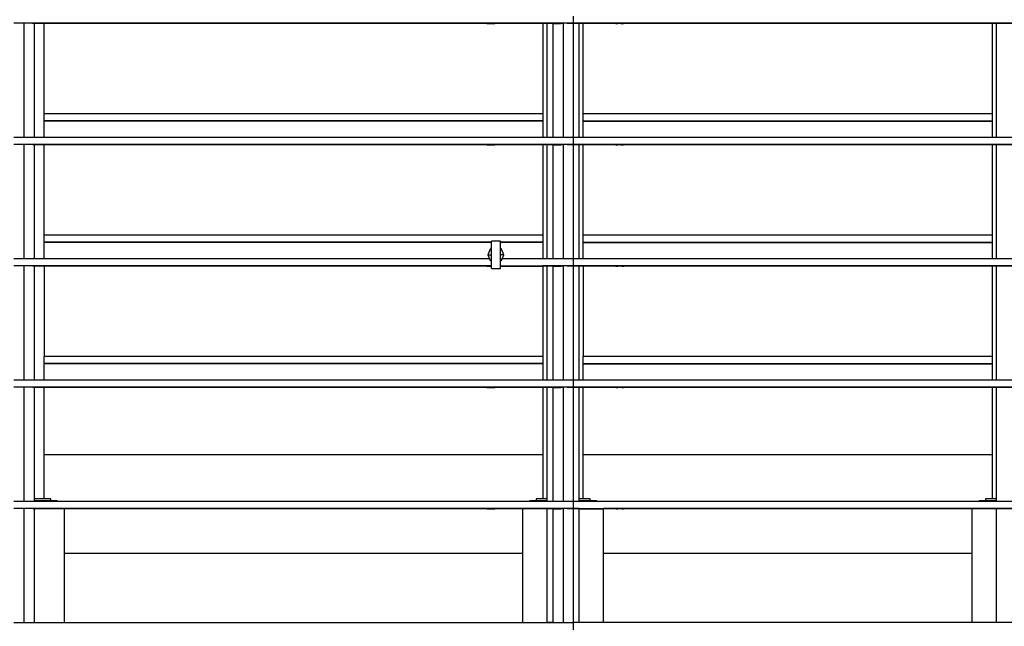
# Model space of a CAD drawing. Units: inches. Extents: x 1809 to 8711, y 2629 to 6583.
# Drawn here: x 3667 to 4098, y 3044 to 3310 of the extents above; entities that cross this region are included whole.
import ezdxf

# ---------------------------------------------------------------- set-up
doc = ezdxf.new("R2010")
doc.units = ezdxf.units.IN
doc.header["$MEASUREMENT"] = 0
doc.layers.add('Edges', color=7, linetype='Continuous')

# ---------------------------------------------------------------- blocks, each defined once
blk = doc.blocks.new('PEB Structure rs')
at = {"layer": 'Edges'}
for p, q in [((-225.38, 29), (-225.38, 25.94)), ((-225.38, 25.88), (-225.38, 25.94)), ((-222.72, 25.94), (-225.38, 25.94)), ((-222.72, 25.84), (-222.72, 25.94)), ((-220.95, 25.94), (-222.72, 25.94)), ((-220.95, 25.84), (-220.95, 25.94)), ((-206.75, 25.94), (-220.95, 25.94)), ((-206.75, 25.94), (-206.75, 25.92)), ((-203.17, 25.94), (-206.75, 25.94)), ((-206.75, 25.92), (-206.69, 25.92)), ((-206.69, 25.92), (-206.75, 25.92)), ((-206.75, 25.92), (-206.75, 25.87)), ((-206.69, 25.92), (-206.51, 25.92)), ((-206.51, 25.92), (-206.69, 25.92)), ((-206.23, 25.92), (-206.51, 25.92)), ((-204.96, 25.91), (-206.51, 25.92)), ((-206.23, 25.92), (-204.96, 25.92)), ((-204.96, 25.92), (-203.41, 25.92)), ((-204.07, 25.91), (-204.96, 25.91)), ((-203.41, 25.92), (-204.07, 25.91)), ((-203.41, 25.92), (-203.23, 25.92)), ((-203.23, 25.92), (-203.41, 25.92)), ((-203.23, 25.92), (-203.17, 25.92)), ((-203.17, 25.92), (-203.23, 25.92)), ((-203.17, 25.92), (-203.17, 25.94)), ((-41.82, 25.94), (-203.17, 25.94)), ((-203.17, 25.87), (-203.17, 25.92)), ((-41.82, 25.94), (-41.82, 25.84)), ((-40.05, 25.94), (-41.82, 25.94)), ((-40.05, 25.94), (-40.05, 25.84)), ((-32.96, 25.94), (-40.05, 25.94)), ((-466.03, 25.88), (-470.46, 25.88)), ((-466.03, 25.88), (-466.03, -24.15)), ((-461.6, 25.88), (-466.03, 25.88)), ((-461.6, 25.77), (-462.23, 25.77)), ((-461.6, 25.88), (-461.6, 25.77)), ((-457.17, 25.88), (-461.6, 25.88)), ((-461.6, 25.77), (-461.6, -24.15)), ((-457.17, 25.77), (-461.6, 25.77)), ((-263.47, 25.88), (-457.17, 25.88)), ((-457.17, 25.77), (-457.17, 25.88)), ((-457.17, -13.73), (-457.17, 25.77)), ((-238.67, 25.77), (-457.17, 25.77)), ((-263.47, 25.88), (-263.47, 25.85)), ((-259.43, 25.88), (-263.47, 25.88)), ((-263.4, 25.85), (-263.47, 25.85)), ((-263.4, 25.85), (-263.47, 25.85)), ((-263.47, 25.85), (-263.47, 25.8)), ((-263.4, 25.8), (-263.47, 25.8)), ((-263.4, 25.8), (-263.47, 25.8)), ((-263.2, 25.85), (-263.4, 25.85)), ((-263.2, 25.85), (-263.4, 25.85)), ((-263.2, 25.8), (-263.4, 25.8)), ((-263.2, 25.8), (-263.4, 25.8)), ((-263.2, 25.85), (-261.97, 25.86)), ((-262.87, 25.85), (-263.2, 25.85)), ((-263.2, 25.8), (-261.45, 25.8)), ((-263.2, 25.8), (-262.46, 25.8)), ((-260.44, 25.85), (-262.87, 25.85)), ((-262.46, 25.8), (-260.02, 25.8)), ((-261.97, 25.86), (-260.02, 25.86)), ((-261.45, 25.8), (-259.7, 25.8)), ((-259.7, 25.85), (-260.44, 25.85)), ((-259.7, 25.85), (-260.02, 25.86)), ((-259.7, 25.8), (-260.02, 25.8)), ((-259.5, 25.85), (-259.7, 25.85)), ((-259.5, 25.85), (-259.7, 25.85)), ((-259.5, 25.8), (-259.7, 25.8)), ((-259.5, 25.8), (-259.7, 25.8)), ((-259.43, 25.85), (-259.5, 25.85)), ((-259.43, 25.85), (-259.5, 25.85)), ((-259.43, 25.8), (-259.5, 25.8)), ((-259.43, 25.8), (-259.5, 25.8)), ((-259.43, 25.85), (-259.43, 25.88)), ((-238.67, 25.88), (-259.43, 25.88)), ((-259.43, 25.8), (-259.43, 25.85)), ((-236.9, 25.88), (-238.67, 25.88)), ((-238.67, 25.88), (-238.67, 25.77)), ((-236.9, 25.77), (-238.67, 25.77)), ((-238.67, 25.77), (-238.67, -13.73)), ((-234.61, 25.88), (-236.9, 25.88)), ((-236.9, 25.84), (-236.9, 25.88)), ((-234.61, 25.84), (-236.9, 25.84)), ((-236.9, 25.84), (-236.9, 25.77)), ((-236.9, 25.77), (-236.9, -24.08)), ((-234.24, 25.77), (-236.9, 25.77)), ((-234.61, 25.88), (-234.61, 25.85)), ((-234.24, 25.88), (-234.61, 25.88)), ((-234.55, 25.85), (-234.61, 25.85)), ((-234.55, 25.85), (-234.61, 25.85)), ((-234.61, 25.85), (-234.61, 25.84)), ((-234.24, 25.84), (-234.61, 25.84)), ((-234.61, 25.84), (-234.61, 25.8)), ((-234.55, 25.8), (-234.61, 25.8)), ((-234.55, 25.8), (-234.61, 25.8)), ((-234.34, 25.85), (-234.55, 25.85)), ((-234.34, 25.85), (-234.55, 25.85)), ((-234.34, 25.8), (-234.55, 25.8)), ((-234.34, 25.8), (-234.55, 25.8)), ((-234.24, 25.85), (-234.34, 25.85)), ((-234.24, 25.85), (-234.34, 25.85)), ((-234.24, 25.8), (-234.34, 25.8)), ((-234.24, 25.8), (-234.34, 25.8)), ((-234.24, 25.88), (-234.24, 25.85)), ((-230.57, 25.88), (-234.24, 25.88)), ((-233.6, 25.86), (-234.24, 25.85)), ((-234.02, 25.85), (-234.24, 25.85)), ((-234.24, 25.85), (-234.24, 25.84)), ((-234.24, 25.85), (-234.24, 25.85)), ((-234.24, 25.84), (-234.24, 25.8)), ((-234.24, 25.8), (-234.24, 25.77)), ((-234.24, 25.8), (-234.24, 25.8)), ((-234.24, 25.8), (-232.07, 25.8)), ((-234.24, 25.8), (-233.12, 25.8)), ((-234.24, 25.77), (-234.24, -24.08)), ((-229.81, 25.77), (-234.24, 25.77)), ((-232.07, 25.85), (-234.02, 25.85)), ((-233.6, 25.86), (-232.07, 25.86)), ((-233.12, 25.8), (-230.85, 25.8)), ((-232.07, 25.86), (-230.85, 25.85)), ((-232.07, 25.85), (-230.85, 25.85)), ((-232.07, 25.8), (-230.85, 25.8)), ((-230.64, 25.85), (-230.85, 25.85)), ((-230.64, 25.85), (-230.85, 25.85)), ((-230.64, 25.8), (-230.85, 25.8)), ((-230.64, 25.8), (-230.85, 25.8)), ((-230.57, 25.85), (-230.64, 25.85)), ((-230.57, 25.85), (-230.64, 25.85)), ((-230.57, 25.8), (-230.64, 25.8)), ((-230.57, 25.8), (-230.64, 25.8)), ((-230.57, 25.85), (-230.57, 25.88)), ((-229.81, 25.88), (-230.57, 25.88)), ((-230.57, 25.8), (-230.57, 25.85)), ((-229.81, 25.88), (-229.81, 25.77)), ((-225.38, 25.88), (-229.81, 25.88)), ((-229.81, 25.77), (-229.81, -24.15)), ((-225.38, 25.77), (-227.98, 25.77)), ((-225.38, 25.84), (-225.38, 25.88)), ((-222.72, 25.84), (-225.38, 25.84)), ((-225.38, 25.84), (-225.38, 25.77)), ((-225.38, 25.77), (-225.38, -24.08)), ((-222.72, -24.08), (-222.72, 25.84)), ((-220.95, 25.84), (-222.72, 25.84)), ((-220.95, -13.73), (-220.95, 25.84)), ((-41.82, 25.84), (-220.95, 25.84)), ((-206.75, 25.87), (-206.69, 25.86)), ((-206.69, 25.87), (-206.75, 25.87)), ((-206.51, 25.87), (-206.69, 25.87)), ((-206.69, 25.86), (-206.51, 25.86)), ((-206.23, 25.87), (-206.51, 25.87)), ((-206.51, 25.86), (-205.86, 25.86)), ((-204.5, 25.87), (-206.23, 25.87)), ((-204.07, 25.86), (-205.86, 25.86)), ((-204.5, 25.87), (-203.41, 25.87)), ((-204.07, 25.86), (-203.41, 25.86)), ((-203.23, 25.87), (-203.41, 25.87)), ((-203.23, 25.86), (-203.41, 25.86)), ((-203.17, 25.87), (-203.23, 25.86)), ((-203.17, 25.87), (-203.23, 25.87)), ((-40.05, 25.84), (-41.82, 25.84)), ((-41.82, 25.84), (-41.82, -13.73)), ((-40.05, 25.84), (-40.05, -24.08)), ((-32.96, 25.84), (-40.05, 25.84)), ((-238.67, -13.73), (-457.17, -13.73)), ((-457.17, -16.85), (-457.17, -13.73)), ((-238.67, -16.85), (-457.17, -16.85)), ((-457.17, -16.96), (-457.17, -16.85)), ((-238.67, -16.96), (-457.17, -16.96)), ((-457.17, -24.15), (-457.17, -16.96)), ((-238.67, -13.73), (-238.67, -16.85)), ((-238.67, -16.85), (-238.67, -16.96)), ((-238.67, -16.96), (-238.67, -24.15)), ((-41.82, -13.73), (-220.95, -13.73)), ((-220.95, -16.85), (-220.95, -13.73)), ((-220.95, -16.96), (-220.95, -16.85)), ((-220.95, -16.85), (-41.82, -16.85)), ((-220.95, -24.08), (-220.95, -16.96)), ((-220.95, -16.96), (-41.82, -16.96)), ((-41.82, -13.73), (-41.82, -16.85)), ((-41.82, -16.85), (-41.82, -16.96)), ((-41.82, -16.96), (-41.82, -24.08)), ((-466.03, -24.15), (-470.46, -24.15)), ((-461.6, -24.15), (-466.03, -24.15)), ((-457.17, -24.15), (-461.6, -24.15)), ((-238.67, -24.15), (-457.17, -24.15)), ((-236.9, -24.15), (-238.67, -24.15)), ((-236.9, -24.08), (-236.9, -24.15)), ((-234.24, -24.08), (-236.9, -24.08)), ((-234.24, -24.15), (-236.9, -24.15)), ((-234.24, -24.08), (-234.24, -24.15)), ((-229.81, -24.15), (-234.24, -24.15)), ((-225.38, -24.15), (-229.81, -24.15)), ((-222.72, -24.08), (-225.38, -24.08)), ((-225.38, -24.08), (-225.38, -24.15)), ((-225.38, -24.15), (-225.38, -27.21)), ((-220.95, -24.08), (-222.72, -24.08)), ((-41.82, -24.08), (-220.95, -24.08)), ((-40.05, -24.08), (-41.82, -24.08)), ((-32.96, -24.08), (-40.05, -24.08)), ((-466.03, -27.27), (-470.46, -27.27)), ((-466.03, -27.27), (-466.03, -77.3)), ((-461.6, -27.27), (-466.03, -27.27)), ((-461.6, -27.38), (-462.17, -27.38)), ((-461.6, -27.27), (-461.6, -27.38)), ((-457.17, -27.27), (-461.6, -27.27)), ((-461.6, -27.38), (-461.6, -77.3)), ((-457.17, -27.38), (-461.6, -27.38)), ((-263.47, -27.27), (-457.17, -27.27)), ((-457.17, -27.38), (-457.17, -27.27)), ((-457.17, -66.88), (-457.17, -27.38)), ((-238.67, -27.38), (-457.17, -27.38)), ((-263.47, -27.27), (-263.47, -27.3)), ((-259.43, -27.27), (-263.47, -27.27)), ((-263.4, -27.3), (-263.47, -27.3)), ((-263.4, -27.3), (-263.47, -27.3)), ((-263.47, -27.3), (-263.47, -27.35)), ((-263.4, -27.35), (-263.47, -27.35)), ((-263.4, -27.35), (-263.47, -27.35)), ((-263.2, -27.3), (-263.4, -27.3)), ((-263.2, -27.3), (-263.4, -27.3)), ((-263.2, -27.35), (-263.4, -27.35)), ((-263.2, -27.35), (-263.4, -27.35)), ((-263.2, -27.3), (-261.97, -27.29)), ((-262.87, -27.3), (-263.2, -27.3)), ((-263.2, -27.35), (-261.45, -27.35)), ((-263.2, -27.35), (-262.46, -27.35)), ((-260.44, -27.3), (-262.87, -27.3)), ((-262.46, -27.35), (-260.02, -27.35)), ((-261.97, -27.29), (-260.02, -27.29)), ((-261.45, -27.35), (-259.7, -27.35)), ((-259.7, -27.3), (-260.44, -27.3)), ((-259.7, -27.3), (-260.02, -27.29)), ((-259.7, -27.35), (-260.02, -27.35)), ((-259.5, -27.3), (-259.7, -27.3)), ((-259.5, -27.3), (-259.7, -27.3)), ((-259.5, -27.35), (-259.7, -27.35)), ((-259.5, -27.35), (-259.7, -27.35)), ((-259.43, -27.3), (-259.5, -27.3)), ((-259.43, -27.3), (-259.5, -27.3)), ((-259.43, -27.35), (-259.5, -27.35)), ((-259.43, -27.35), (-259.5, -27.35)), ((-259.43, -27.3), (-259.43, -27.27)), ((-238.67, -27.27), (-259.43, -27.27)), ((-259.43, -27.35), (-259.43, -27.3)), ((-236.9, -27.27), (-238.67, -27.27)), ((-238.67, -27.27), (-238.67, -27.38)), ((-236.9, -27.38), (-238.67, -27.38)), ((-238.67, -27.38), (-238.67, -66.88)), ((-234.61, -27.27), (-236.9, -27.27)), ((-236.9, -27.31), (-236.9, -27.27)), ((-234.61, -27.31), (-236.9, -27.31)), ((-236.9, -27.31), (-236.9, -27.38)), ((-236.9, -27.38), (-236.9, -77.23)), ((-234.24, -27.38), (-236.9, -27.38)), ((-234.61, -27.27), (-234.61, -27.3)), ((-234.24, -27.27), (-234.61, -27.27)), ((-234.55, -27.3), (-234.61, -27.3)), ((-234.55, -27.3), (-234.61, -27.3)), ((-234.61, -27.3), (-234.61, -27.31)), ((-234.24, -27.31), (-234.61, -27.31)), ((-234.61, -27.31), (-234.61, -27.35)), ((-234.55, -27.35), (-234.61, -27.35)), ((-234.55, -27.35), (-234.61, -27.35)), ((-234.34, -27.3), (-234.55, -27.3)), ((-234.34, -27.3), (-234.55, -27.3)), ((-234.34, -27.35), (-234.55, -27.35)), ((-234.34, -27.35), (-234.55, -27.35)), ((-234.24, -27.29), (-234.34, -27.3)), ((-234.24, -27.3), (-234.34, -27.3)), ((-234.24, -27.35), (-234.34, -27.35)), ((-234.24, -27.35), (-234.34, -27.35)), ((-234.24, -27.27), (-234.24, -27.29)), ((-230.57, -27.27), (-234.24, -27.27)), ((-234.24, -27.29), (-234.24, -27.3)), ((-233.6, -27.29), (-234.24, -27.29)), ((-234.02, -27.3), (-234.24, -27.3)), ((-234.24, -27.3), (-234.24, -27.31)), ((-234.24, -27.31), (-234.24, -27.35)), ((-234.24, -27.35), (-234.24, -27.38)), ((-234.24, -27.35), (-234.24, -27.35)), ((-234.24, -27.35), (-232.07, -27.35)), ((-234.24, -27.35), (-233.12, -27.35)), ((-234.24, -27.38), (-234.24, -77.23)), ((-229.81, -27.38), (-234.24, -27.38)), ((-232.07, -27.3), (-234.02, -27.3)), ((-233.6, -27.29), (-232.07, -27.29)), ((-233.12, -27.35), (-230.85, -27.35)), ((-232.07, -27.29), (-230.85, -27.3)), ((-232.07, -27.3), (-230.85, -27.3)), ((-232.07, -27.35), (-230.85, -27.35)), ((-230.64, -27.3), (-230.85, -27.3)), ((-230.64, -27.3), (-230.85, -27.3)), ((-230.64, -27.35), (-230.85, -27.35)), ((-230.64, -27.35), (-230.85, -27.35)), ((-230.57, -27.3), (-230.64, -27.3)), ((-230.57, -27.3), (-230.64, -27.3)), ((-230.57, -27.35), (-230.64, -27.35)), ((-230.57, -27.35), (-230.64, -27.35)), ((-230.57, -27.3), (-230.57, -27.27)), ((-229.81, -27.27), (-230.57, -27.27)), ((-230.57, -27.35), (-230.57, -27.3)), ((-229.81, -27.27), (-229.81, -27.38)), ((-225.38, -27.27), (-229.81, -27.27)), ((-229.81, -27.38), (-229.81, -77.3)), ((-225.38, -27.38), (-227.98, -27.38)), ((-225.38, -27.27), (-225.38, -27.21)), ((-222.72, -27.21), (-225.38, -27.21)), ((-225.38, -27.27), (-225.38, -27.31)), ((-222.72, -27.31), (-225.38, -27.31)), ((-225.38, -27.31), (-225.38, -27.38)), ((-225.38, -27.38), (-225.38, -77.23)), ((-222.72, -27.31), (-222.72, -27.21)), ((-220.95, -27.21), (-222.72, -27.21)), ((-222.72, -77.23), (-222.72, -27.31)), ((-220.95, -27.31), (-222.72, -27.31)), ((-220.95, -27.31), (-220.95, -27.21)), ((-206.75, -27.21), (-220.95, -27.21)), ((-220.95, -66.88), (-220.95, -27.31)), ((-41.82, -27.31), (-220.95, -27.31)), ((-206.75, -27.21), (-206.75, -27.23)), ((-203.17, -27.21), (-206.75, -27.21)), ((-206.75, -27.23), (-206.69, -27.23)), ((-206.69, -27.23), (-206.75, -27.23)), ((-206.75, -27.23), (-206.75, -27.28)), ((-206.75, -27.28), (-206.69, -27.29)), ((-206.69, -27.28), (-206.75, -27.28)), ((-206.69, -27.23), (-206.51, -27.23)), ((-206.51, -27.23), (-206.69, -27.23)), ((-206.51, -27.28), (-206.69, -27.28)), ((-206.69, -27.29), (-206.51, -27.29)), ((-206.23, -27.23), (-206.51, -27.23)), ((-204.96, -27.24), (-206.51, -27.23)), ((-206.23, -27.28), (-206.51, -27.28)), ((-206.51, -27.29), (-205.86, -27.29)), ((-206.23, -27.23), (-204.96, -27.23)), ((-204.5, -27.28), (-206.23, -27.28)), ((-204.07, -27.29), (-205.86, -27.29)), ((-204.96, -27.23), (-203.41, -27.23)), ((-204.07, -27.24), (-204.96, -27.24)), ((-204.5, -27.28), (-203.41, -27.28)), ((-203.41, -27.23), (-204.07, -27.24)), ((-204.07, -27.29), (-203.41, -27.29)), ((-203.41, -27.23), (-203.23, -27.23)), ((-203.23, -27.23), (-203.41, -27.23)), ((-203.23, -27.28), (-203.41, -27.28)), ((-203.23, -27.29), (-203.41, -27.29)), ((-203.23, -27.23), (-203.17, -27.23)), ((-203.17, -27.23), (-203.23, -27.23)), ((-203.17, -27.28), (-203.23, -27.29)), ((-203.17, -27.28), (-203.23, -27.28)), ((-203.17, -27.23), (-203.17, -27.21)), ((-41.82, -27.21), (-203.17, -27.21)), ((-203.17, -27.28), (-203.17, -27.23)), ((-41.82, -27.21), (-41.82, -27.31)), ((-40.05, -27.21), (-41.82, -27.21)), ((-40.05, -27.31), (-41.82, -27.31)), ((-41.82, -27.31), (-41.82, -66.88)), ((-40.05, -27.21), (-40.05, -27.31)), ((-32.96, -27.21), (-40.05, -27.21)), ((-40.05, -27.31), (-40.05, -77.23)), ((-32.96, -27.31), (-40.05, -27.31)), ((-238.67, -66.88), (-457.17, -66.88)), ((-457.17, -70), (-457.17, -66.88)), ((-238.67, -66.88), (-238.67, -70)), ((-41.82, -66.88), (-220.95, -66.88)), ((-220.95, -70), (-220.95, -66.88)), ((-41.82, -66.88), (-41.82, -70)), ((-261.24, -70), (-457.17, -70)), ((-457.17, -70.11), (-457.17, -70)), ((-261.24, -70.11), (-457.17, -70.11)), ((-457.17, -77.3), (-457.17, -70.11)), ((-261.71, -73.02), (-262.74, -75.5)), ((-261.24, -72.83), (-261.71, -73.02)), ((-261.71, -73.02), (-261.24, -73.5)), ((-257.24, -69.5), (-261.24, -69.5)), ((-261.24, -70), (-261.24, -69.5)), ((-261.24, -70.11), (-261.24, -70)), ((-261.24, -72.83), (-261.24, -70.11)), ((-261.24, -73.5), (-261.24, -72.83)), ((-257.24, -70), (-257.24, -69.5)), ((-238.67, -70), (-257.24, -70)), ((-257.24, -70.11), (-257.24, -70)), ((-238.67, -70.11), (-257.24, -70.11)), ((-257.24, -72.83), (-257.24, -70.11)), ((-256.76, -73.02), (-257.24, -72.83)), ((-257.24, -73.5), (-257.24, -72.83)), ((-256.76, -73.02), (-257.24, -73.5)), ((-255.74, -75.5), (-256.76, -73.02)), ((-238.67, -70), (-238.67, -70.11)), ((-238.67, -70.11), (-238.67, -77.3)), ((-220.95, -70.11), (-220.95, -70)), ((-220.95, -70), (-41.82, -70)), ((-220.95, -77.23), (-220.95, -70.11)), ((-220.95, -70.11), (-41.82, -70.11)), ((-41.82, -70), (-41.82, -70.11)), ((-41.82, -70.11), (-41.82, -77.23)), ((-466.03, -77.3), (-470.46, -77.3)), ((-461.6, -77.3), (-466.03, -77.3)), ((-457.17, -77.3), (-461.6, -77.3)), ((-261.99, -77.3), (-457.17, -77.3)), ((-262.74, -75.5), (-261.24, -75.5)), ((-262.74, -75.5), (-261.99, -77.3)), ((-261.99, -77.3), (-261.71, -77.97)), ((-261.71, -77.97), (-261.24, -77.5)), ((-261.24, -75.5), (-261.24, -73.5)), ((-261.24, -77.5), (-261.24, -75.5)), ((-261.24, -78.17), (-261.24, -77.5)), ((-257.24, -75.5), (-257.24, -73.5)), ((-255.74, -75.5), (-257.24, -75.5)), ((-257.24, -77.5), (-257.24, -75.5)), ((-256.76, -77.97), (-257.24, -77.5)), ((-257.24, -78.17), (-257.24, -77.5)), ((-256.76, -77.97), (-256.48, -77.3)), ((-256.48, -77.3), (-255.74, -75.5)), ((-238.67, -77.3), (-256.48, -77.3)), ((-236.9, -77.3), (-238.67, -77.3)), ((-236.9, -77.23), (-236.9, -77.3)), ((-234.24, -77.23), (-236.9, -77.23)), ((-234.24, -77.3), (-236.9, -77.3)), ((-234.24, -77.23), (-234.24, -77.3)), ((-229.81, -77.3), (-234.24, -77.3)), ((-225.38, -77.3), (-229.81, -77.3)), ((-225.38, -77.23), (-225.38, -77.3)), ((-222.72, -77.23), (-225.38, -77.23)), ((-225.38, -77.3), (-225.38, -80.36)), ((-220.95, -77.23), (-222.72, -77.23)), ((-41.82, -77.23), (-220.95, -77.23)), ((-40.05, -77.23), (-41.82, -77.23)), ((-32.96, -77.23), (-40.05, -77.23)), ((-466.03, -80.42), (-470.46, -80.42)), ((-466.03, -80.42), (-466.03, -130.45)), ((-461.6, -80.42), (-466.03, -80.42)), ((-461.6, -80.53), (-462.12, -80.53)), ((-461.6, -80.42), (-461.6, -80.53)), ((-457.17, -80.42), (-461.6, -80.42)), ((-461.6, -80.53), (-461.6, -130.45)), ((-457.17, -80.53), (-461.6, -80.53)), ((-457.17, -80.53), (-457.17, -80.42)), ((-263.47, -80.42), (-457.17, -80.42)), ((-261.24, -80.53), (-457.17, -80.53)), ((-457.17, -80.53), (-457.17, -120.03)), ((-263.47, -80.42), (-263.47, -80.45)), ((-261.24, -80.42), (-263.47, -80.42)), ((-263.4, -80.45), (-263.47, -80.45)), ((-263.4, -80.45), (-263.47, -80.45)), ((-263.47, -80.45), (-263.47, -80.5)), ((-263.4, -80.5), (-263.47, -80.5)), ((-263.4, -80.5), (-263.47, -80.5)), ((-263.2, -80.44), (-263.4, -80.45)), ((-263.2, -80.45), (-263.4, -80.45)), ((-263.2, -80.5), (-263.4, -80.5)), ((-263.2, -80.5), (-263.4, -80.5)), ((-263.2, -80.44), (-261.24, -80.44)), ((-262.87, -80.45), (-263.2, -80.45)), ((-261.24, -80.5), (-263.2, -80.5)), ((-263.2, -80.5), (-262.46, -80.5)), ((-262.87, -80.45), (-261.24, -80.45)), ((-262.46, -80.5), (-261.24, -80.5)), ((-261.71, -77.97), (-261.24, -78.17)), ((-261.24, -80.42), (-261.24, -78.17)), ((-261.24, -80.44), (-261.24, -80.42)), ((-261.24, -80.45), (-261.24, -80.44)), ((-261.24, -80.5), (-261.24, -80.45)), ((-261.24, -80.53), (-261.24, -80.5)), ((-261.24, -80.5), (-261.24, -80.5)), ((-261.24, -81.5), (-261.24, -80.53)), ((-261.24, -81.5), (-257.24, -81.5)), ((-257.24, -78.17), (-256.76, -77.97)), ((-257.24, -80.42), (-257.24, -78.17)), ((-257.24, -80.53), (-257.24, -80.42)), ((-257.24, -80.42), (-238.67, -80.42)), ((-257.24, -81.5), (-257.24, -80.53)), ((-257.24, -80.53), (-238.67, -80.53)), ((-238.67, -80.42), (-238.67, -80.53)), ((-236.9, -80.42), (-238.67, -80.42)), ((-236.9, -80.53), (-238.67, -80.53)), ((-238.67, -80.53), (-238.67, -120.03)), ((-234.61, -80.42), (-236.9, -80.42)), ((-236.9, -80.46), (-236.9, -80.42)), ((-234.61, -80.46), (-236.9, -80.46)), ((-236.9, -80.46), (-236.9, -80.53)), ((-236.9, -80.53), (-236.9, -130.38)), ((-234.24, -80.53), (-236.9, -80.53)), ((-234.61, -80.42), (-234.61, -80.45)), ((-234.24, -80.42), (-234.61, -80.42)), ((-234.55, -80.45), (-234.61, -80.45)), ((-234.55, -80.45), (-234.61, -80.45)), ((-234.61, -80.45), (-234.61, -80.46)), ((-234.24, -80.46), (-234.61, -80.46)), ((-234.61, -80.46), (-234.61, -80.5)), ((-234.55, -80.5), (-234.61, -80.5)), ((-234.55, -80.5), (-234.61, -80.5)), ((-234.34, -80.44), (-234.55, -80.45)), ((-234.34, -80.45), (-234.55, -80.45)), ((-234.34, -80.5), (-234.55, -80.5)), ((-234.34, -80.5), (-234.55, -80.5)), ((-234.24, -80.44), (-234.34, -80.44)), ((-234.24, -80.45), (-234.34, -80.45)), ((-234.24, -80.5), (-234.34, -80.5)), ((-234.24, -80.5), (-234.34, -80.5)), ((-234.24, -80.42), (-234.24, -80.44)), ((-230.57, -80.42), (-234.24, -80.42)), ((-234.24, -80.44), (-234.24, -80.45)), ((-233.6, -80.44), (-234.24, -80.44)), ((-234.02, -80.45), (-234.24, -80.45)), ((-234.24, -80.45), (-234.24, -80.46)), ((-234.24, -80.46), (-234.24, -80.5)), ((-234.24, -80.5), (-234.24, -80.53)), ((-234.24, -80.5), (-234.24, -80.5)), ((-234.24, -80.5), (-232.07, -80.5)), ((-234.24, -80.5), (-233.12, -80.5)), ((-234.24, -80.53), (-234.24, -130.38)), ((-229.81, -80.53), (-234.24, -80.53)), ((-232.07, -80.45), (-234.02, -80.45)), ((-233.6, -80.44), (-232.07, -80.44)), ((-233.12, -80.5), (-230.85, -80.5)), ((-232.07, -80.44), (-230.85, -80.44)), ((-232.07, -80.45), (-230.85, -80.45)), ((-232.07, -80.5), (-230.85, -80.5)), ((-230.64, -80.45), (-230.85, -80.44)), ((-230.64, -80.45), (-230.85, -80.45)), ((-230.64, -80.5), (-230.85, -80.5)), ((-230.64, -80.5), (-230.85, -80.5)), ((-230.57, -80.45), (-230.64, -80.45)), ((-230.57, -80.45), (-230.64, -80.45)), ((-230.57, -80.5), (-230.64, -80.5)), ((-230.57, -80.5), (-230.64, -80.5)), ((-230.57, -80.45), (-230.57, -80.42)), ((-229.81, -80.42), (-230.57, -80.42)), ((-230.57, -80.5), (-230.57, -80.45)), ((-229.81, -80.42), (-229.81, -80.53)), ((-225.38, -80.42), (-229.81, -80.42)), ((-229.81, -80.53), (-229.81, -130.45)), ((-225.38, -80.53), (-227.98, -80.53)), ((-225.38, -80.42), (-225.38, -80.36)), ((-222.72, -80.36), (-225.38, -80.36)), ((-225.38, -80.42), (-225.38, -80.46)), ((-222.72, -80.46), (-225.38, -80.46)), ((-225.38, -80.46), (-225.38, -80.53)), ((-225.38, -80.53), (-225.38, -130.38)), ((-222.72, -80.46), (-222.72, -80.36)), ((-220.95, -80.36), (-222.72, -80.36)), ((-222.72, -130.38), (-222.72, -80.46)), ((-220.95, -80.46), (-222.72, -80.46)), ((-220.95, -80.46), (-220.95, -80.36)), ((-206.75, -80.36), (-220.95, -80.36)), ((-220.95, -80.46), (-220.95, -120.03)), ((-41.82, -80.46), (-220.95, -80.46)), ((-206.75, -80.36), (-206.75, -80.38)), ((-203.17, -80.36), (-206.75, -80.36)), ((-206.75, -80.38), (-206.69, -80.38)), ((-206.69, -80.38), (-206.75, -80.38)), ((-206.75, -80.38), (-206.75, -80.43)), ((-206.75, -80.43), (-206.69, -80.44)), ((-206.69, -80.43), (-206.75, -80.43)), ((-206.69, -80.38), (-206.51, -80.38)), ((-206.51, -80.38), (-206.69, -80.38)), ((-206.51, -80.43), (-206.69, -80.43)), ((-206.69, -80.44), (-206.51, -80.44)), ((-206.23, -80.38), (-206.51, -80.38)), ((-204.96, -80.39), (-206.51, -80.38)), ((-206.23, -80.43), (-206.51, -80.43)), ((-206.51, -80.44), (-205.86, -80.44)), ((-206.23, -80.38), (-204.96, -80.38)), ((-204.5, -80.43), (-206.23, -80.43)), ((-204.07, -80.44), (-205.86, -80.44)), ((-204.07, -80.38), (-204.96, -80.39)), ((-204.96, -80.38), (-203.41, -80.38)), ((-204.5, -80.43), (-203.41, -80.43)), ((-203.41, -80.38), (-204.07, -80.38)), ((-204.07, -80.44), (-203.41, -80.44)), ((-203.41, -80.38), (-203.23, -80.38)), ((-203.23, -80.38), (-203.41, -80.38)), ((-203.23, -80.43), (-203.41, -80.43)), ((-203.23, -80.44), (-203.41, -80.44)), ((-203.23, -80.38), (-203.17, -80.38)), ((-203.17, -80.38), (-203.23, -80.38)), ((-203.17, -80.43), (-203.23, -80.44)), ((-203.17, -80.43), (-203.23, -80.43)), ((-203.17, -80.38), (-203.17, -80.36)), ((-41.82, -80.36), (-203.17, -80.36)), ((-203.17, -80.43), (-203.17, -80.38)), ((-41.82, -80.36), (-41.82, -80.46)), ((-40.05, -80.36), (-41.82, -80.36)), ((-40.05, -80.46), (-41.82, -80.46)), ((-41.82, -80.46), (-41.82, -120.03)), ((-40.05, -80.36), (-40.05, -80.46)), ((-32.96, -80.36), (-40.05, -80.36)), ((-40.05, -80.46), (-40.05, -130.38)), ((-32.96, -80.46), (-40.05, -80.46)), ((-238.67, -120.03), (-457.17, -120.03)), ((-457.17, -123.15), (-457.17, -120.03)), ((-238.67, -120.03), (-238.67, -123.15)), ((-41.82, -120.03), (-220.95, -120.03)), ((-220.95, -123.15), (-220.95, -120.03)), ((-41.82, -120.03), (-41.82, -123.15)), ((-238.67, -123.15), (-457.17, -123.15)), ((-457.17, -123.26), (-457.17, -123.15)), ((-238.67, -123.26), (-457.17, -123.26)), ((-457.17, -130.45), (-457.17, -123.26)), ((-238.67, -123.15), (-238.67, -123.26)), ((-238.67, -123.26), (-238.67, -130.45)), ((-220.95, -123.26), (-220.95, -123.15)), ((-220.95, -123.15), (-41.82, -123.15)), ((-220.95, -130.38), (-220.95, -123.26)), ((-220.95, -123.26), (-41.82, -123.26)), ((-41.82, -123.15), (-41.82, -123.26)), ((-41.82, -123.26), (-41.82, -130.38)), ((-466.03, -130.45), (-470.46, -130.45)), ((-466.03, -133.57), (-470.46, -133.57)), ((-461.6, -130.45), (-466.03, -130.45)), ((-466.03, -133.57), (-466.03, -183.6)), ((-461.6, -133.57), (-466.03, -133.57)), ((-461.6, -133.68), (-462.07, -133.68)), ((-457.17, -130.45), (-461.6, -130.45)), ((-461.6, -133.57), (-461.6, -133.68)), ((-457.17, -133.57), (-461.6, -133.57)), ((-457.17, -133.68), (-461.6, -133.68)), ((-461.6, -133.68), (-461.6, -182.36)), ((-238.67, -130.45), (-457.17, -130.45)), ((-457.17, -133.68), (-457.17, -133.57)), ((-263.47, -133.57), (-457.17, -133.57)), ((-457.17, -163.11), (-457.17, -133.68)), ((-238.67, -133.68), (-457.17, -133.68)), ((-263.47, -133.57), (-263.47, -133.6)), ((-259.43, -133.57), (-263.47, -133.57)), ((-263.4, -133.6), (-263.47, -133.6)), ((-263.4, -133.6), (-263.47, -133.6)), ((-263.47, -133.6), (-263.47, -133.65)), ((-263.4, -133.65), (-263.47, -133.65)), ((-263.4, -133.65), (-263.47, -133.65)), ((-263.2, -133.59), (-263.4, -133.6)), ((-263.2, -133.6), (-263.4, -133.6)), ((-263.2, -133.65), (-263.4, -133.65)), ((-263.2, -133.65), (-263.4, -133.65)), ((-263.2, -133.59), (-261.97, -133.59)), ((-262.87, -133.6), (-263.2, -133.6)), ((-263.2, -133.65), (-261.45, -133.65)), ((-263.2, -133.65), (-262.46, -133.65)), ((-260.44, -133.6), (-262.87, -133.6)), ((-262.46, -133.65), (-260.02, -133.65)), ((-261.97, -133.59), (-260.02, -133.59)), ((-261.45, -133.65), (-259.7, -133.65)), ((-259.7, -133.6), (-260.44, -133.6)), ((-259.7, -133.59), (-260.02, -133.59)), ((-259.7, -133.65), (-260.02, -133.65)), ((-259.5, -133.6), (-259.7, -133.59)), ((-259.5, -133.6), (-259.7, -133.6)), ((-259.5, -133.65), (-259.7, -133.65)), ((-259.5, -133.65), (-259.7, -133.65)), ((-259.43, -133.6), (-259.5, -133.6)), ((-259.43, -133.6), (-259.5, -133.6)), ((-259.43, -133.65), (-259.5, -133.65)), ((-259.43, -133.65), (-259.5, -133.65)), ((-259.43, -133.6), (-259.43, -133.57)), ((-238.67, -133.57), (-259.43, -133.57)), ((-259.43, -133.65), (-259.43, -133.6)), ((-236.9, -130.45), (-238.67, -130.45)), ((-238.67, -133.57), (-238.67, -133.68)), ((-236.9, -133.57), (-238.67, -133.57)), ((-238.67, -133.68), (-238.67, -163.11)), ((-236.9, -133.68), (-238.67, -133.68)), ((-236.9, -130.38), (-236.9, -130.45)), ((-234.24, -130.38), (-236.9, -130.38)), ((-234.24, -130.45), (-236.9, -130.45)), ((-234.61, -133.57), (-236.9, -133.57)), ((-236.9, -133.61), (-236.9, -133.57)), ((-234.61, -133.61), (-236.9, -133.61)), ((-236.9, -133.61), (-236.9, -133.68)), ((-236.9, -133.68), (-236.9, -182.36)), ((-234.24, -133.68), (-236.9, -133.68)), ((-234.61, -133.57), (-234.61, -133.6)), ((-234.24, -133.57), (-234.61, -133.57)), ((-234.55, -133.6), (-234.61, -133.6)), ((-234.55, -133.6), (-234.61, -133.6)), ((-234.61, -133.6), (-234.61, -133.61)), ((-234.24, -133.61), (-234.61, -133.61)), ((-234.61, -133.61), (-234.61, -133.65)), ((-234.55, -133.65), (-234.61, -133.65)), ((-234.55, -133.65), (-234.61, -133.65)), ((-234.34, -133.59), (-234.55, -133.6)), ((-234.34, -133.6), (-234.55, -133.6)), ((-234.34, -133.65), (-234.55, -133.65)), ((-234.34, -133.65), (-234.55, -133.65)), ((-234.24, -133.59), (-234.34, -133.59)), ((-234.24, -133.6), (-234.34, -133.6)), ((-234.24, -133.65), (-234.34, -133.65)), ((-234.24, -133.65), (-234.34, -133.65)), ((-234.24, -130.38), (-234.24, -130.45)), ((-229.81, -130.45), (-234.24, -130.45)), ((-234.24, -133.57), (-234.24, -133.59)), ((-230.57, -133.57), (-234.24, -133.57)), ((-234.24, -133.59), (-234.24, -133.6)), ((-233.6, -133.59), (-234.24, -133.59)), ((-234.02, -133.6), (-234.24, -133.6)), ((-234.24, -133.6), (-234.24, -133.61)), ((-234.24, -133.61), (-234.24, -133.65)), ((-234.24, -133.65), (-234.24, -133.68)), ((-234.24, -133.65), (-234.24, -133.65)), ((-234.24, -133.65), (-232.07, -133.65)), ((-234.24, -133.65), (-233.12, -133.65)), ((-234.24, -133.68), (-234.24, -183.53)), ((-229.81, -133.68), (-234.24, -133.68)), ((-232.07, -133.6), (-234.02, -133.6)), ((-233.6, -133.59), (-232.07, -133.59)), ((-233.12, -133.65), (-230.85, -133.65)), ((-232.07, -133.59), (-230.85, -133.59)), ((-232.07, -133.6), (-230.85, -133.6)), ((-232.07, -133.65), (-230.85, -133.65)), ((-230.64, -133.6), (-230.85, -133.59)), ((-230.64, -133.6), (-230.85, -133.6)), ((-230.64, -133.65), (-230.85, -133.65)), ((-230.64, -133.65), (-230.85, -133.65)), ((-230.57, -133.6), (-230.64, -133.6)), ((-230.57, -133.6), (-230.64, -133.6)), ((-230.57, -133.65), (-230.64, -133.65)), ((-230.57, -133.65), (-230.64, -133.65)), ((-230.57, -133.6), (-230.57, -133.57)), ((-229.81, -133.57), (-230.57, -133.57)), ((-230.57, -133.65), (-230.57, -133.6)), ((-225.38, -130.45), (-229.81, -130.45)), ((-229.81, -133.57), (-229.81, -133.68)), ((-225.38, -133.57), (-229.81, -133.57)), ((-229.81, -133.68), (-229.81, -183.6)), ((-225.38, -133.68), (-227.98, -133.68)), ((-225.38, -130.38), (-225.38, -130.45)), ((-222.72, -130.38), (-225.38, -130.38)), ((-225.38, -130.45), (-225.38, -133.5)), ((-225.38, -133.57), (-225.38, -133.5)), ((-222.72, -133.5), (-225.38, -133.5)), ((-225.38, -133.57), (-225.38, -133.61)), ((-222.72, -133.61), (-225.38, -133.61)), ((-225.38, -133.61), (-225.38, -133.68)), ((-225.38, -133.68), (-225.38, -183.53)), ((-220.95, -130.38), (-222.72, -130.38)), ((-222.72, -133.61), (-222.72, -133.5)), ((-220.95, -133.5), (-222.72, -133.5)), ((-222.72, -182.36), (-222.72, -133.61)), ((-220.95, -133.61), (-222.72, -133.61)), ((-41.82, -130.38), (-220.95, -130.38)), ((-220.95, -133.61), (-220.95, -133.5)), ((-206.75, -133.5), (-220.95, -133.5)), ((-220.95, -163.1), (-220.95, -133.61)), ((-41.82, -133.61), (-220.95, -133.61)), ((-206.75, -133.5), (-206.75, -133.53)), ((-203.17, -133.5), (-206.75, -133.5)), ((-206.75, -133.53), (-206.69, -133.53)), ((-206.69, -133.53), (-206.75, -133.53)), ((-206.75, -133.53), (-206.75, -133.58)), ((-206.75, -133.58), (-206.69, -133.58)), ((-206.69, -133.58), (-206.75, -133.58)), ((-206.69, -133.53), (-206.51, -133.53)), ((-206.51, -133.53), (-206.69, -133.53)), ((-206.69, -133.58), (-206.51, -133.59)), ((-206.51, -133.58), (-206.69, -133.58)), ((-206.23, -133.53), (-206.51, -133.53)), ((-204.96, -133.53), (-206.51, -133.53)), ((-206.23, -133.58), (-206.51, -133.58)), ((-206.51, -133.59), (-205.86, -133.59)), ((-206.23, -133.53), (-204.96, -133.53)), ((-204.5, -133.58), (-206.23, -133.58)), ((-204.07, -133.59), (-205.86, -133.59)), ((-204.07, -133.53), (-204.96, -133.53)), ((-204.96, -133.53), (-203.41, -133.53)), ((-204.5, -133.58), (-203.41, -133.58)), ((-203.41, -133.53), (-204.07, -133.53)), ((-204.07, -133.59), (-203.41, -133.59)), ((-203.41, -133.53), (-203.23, -133.53)), ((-203.23, -133.53), (-203.41, -133.53)), ((-203.23, -133.58), (-203.41, -133.59)), ((-203.23, -133.58), (-203.41, -133.58)), ((-203.23, -133.53), (-203.17, -133.53)), ((-203.17, -133.53), (-203.23, -133.53)), ((-203.17, -133.58), (-203.23, -133.58)), ((-203.17, -133.58), (-203.23, -133.58)), ((-203.17, -133.53), (-203.17, -133.5)), ((-41.82, -133.5), (-203.17, -133.5)), ((-203.17, -133.58), (-203.17, -133.53)), ((-40.05, -130.38), (-41.82, -130.38)), ((-41.82, -133.5), (-41.82, -133.61)), ((-40.05, -133.5), (-41.82, -133.5)), ((-41.82, -133.61), (-41.82, -163.1)), ((-40.05, -133.61), (-41.82, -133.61)), ((-32.96, -130.38), (-40.05, -130.38)), ((-40.05, -133.5), (-40.05, -133.61)), ((-32.96, -133.5), (-40.05, -133.5)), ((-40.05, -133.61), (-40.05, -182.36)), ((-32.96, -133.61), (-40.05, -133.61)), ((-238.67, -163.11), (-457.17, -163.11)), ((-457.17, -182.36), (-457.17, -163.11)), ((-238.67, -163.11), (-238.67, -182.36)), ((-41.82, -163.1), (-220.95, -163.1)), ((-220.95, -182.36), (-220.95, -163.1)), ((-41.82, -163.1), (-41.82, -182.36)), ((-466.03, -183.6), (-470.46, -183.6)), ((-461.6, -183.6), (-466.03, -183.6)), ((-457.17, -182.36), (-461.6, -182.36)), ((-461.6, -182.36), (-461.6, -183.35)), ((-454.22, -183.35), (-461.6, -183.35)), ((-461.6, -183.35), (-461.6, -183.6)), ((-451.22, -183.6), (-461.6, -183.6)), ((-454.22, -182.36), (-457.17, -182.36)), ((-454.22, -183.35), (-454.22, -182.36)), ((-451.46, -183.35), (-454.22, -183.35)), ((-451.22, -183.6), (-451.46, -183.35)), ((-244.63, -183.6), (-451.22, -183.6)), ((-244.38, -183.35), (-244.63, -183.6)), ((-236.9, -183.6), (-244.63, -183.6)), ((-241.62, -183.35), (-244.38, -183.35)), ((-238.67, -182.36), (-241.62, -182.36)), ((-241.62, -182.36), (-241.62, -183.35)), ((-236.9, -183.35), (-241.62, -183.35)), ((-236.9, -182.36), (-238.67, -182.36)), ((-236.9, -182.36), (-236.9, -183.35)), ((-236.9, -183.35), (-236.9, -183.53)), ((-236.9, -183.53), (-236.9, -183.6)), ((-234.24, -183.53), (-236.9, -183.53)), ((-234.24, -183.6), (-236.9, -183.6)), ((-234.24, -183.53), (-234.24, -183.6)), ((-229.81, -183.6), (-234.24, -183.6)), ((-225.38, -183.6), (-229.81, -183.6)), ((-225.38, -183.53), (-225.38, -183.6)), ((-222.72, -183.53), (-225.38, -183.53)), ((-225.38, -183.6), (-225.38, -186.65)), ((-220.95, -182.36), (-222.72, -182.36)), ((-222.72, -183.35), (-222.72, -182.36)), ((-218, -183.35), (-222.72, -183.35)), ((-222.72, -183.53), (-222.72, -183.35)), ((-215.06, -183.53), (-222.72, -183.53)), ((-218, -182.36), (-220.95, -182.36)), ((-218, -183.35), (-218, -182.36)), ((-215.24, -183.35), (-218, -183.35)), ((-215.06, -183.53), (-215.24, -183.35)), ((-47.71, -183.53), (-215.06, -183.53)), ((-47.53, -183.35), (-47.71, -183.53)), ((-40.05, -183.53), (-47.71, -183.53)), ((-44.77, -183.35), (-47.53, -183.35)), ((-41.82, -182.36), (-44.77, -182.36)), ((-44.77, -182.36), (-44.77, -183.35)), ((-40.05, -183.35), (-44.77, -183.35)), ((-40.05, -182.36), (-41.82, -182.36)), ((-40.05, -182.36), (-40.05, -183.35)), ((-40.05, -183.35), (-40.05, -183.53)), ((-32.96, -183.53), (-40.05, -183.53)), ((-466.03, -186.72), (-470.46, -186.72)), ((-466.03, -186.72), (-466.03, -236.75)), ((-461.6, -186.72), (-466.03, -186.72)), ((-461.6, -186.82), (-462.01, -186.82)), ((-461.6, -186.72), (-461.6, -186.82)), ((-448.31, -186.72), (-461.6, -186.72)), ((-461.6, -186.82), (-461.6, -236.75)), ((-448.31, -186.82), (-461.6, -186.82)), ((-448.31, -186.82), (-448.31, -186.72)), ((-263.47, -186.72), (-448.31, -186.72)), ((-448.31, -206.42), (-448.31, -186.82)), ((-247.53, -186.82), (-448.31, -186.82)), ((-263.47, -186.72), (-263.47, -186.75)), ((-259.43, -186.72), (-263.47, -186.72)), ((-263.4, -186.74), (-263.47, -186.75)), ((-263.4, -186.75), (-263.47, -186.75)), ((-263.47, -186.75), (-263.47, -186.8)), ((-263.4, -186.8), (-263.47, -186.8)), ((-263.4, -186.8), (-263.47, -186.8)), ((-263.2, -186.74), (-263.4, -186.74)), ((-263.2, -186.75), (-263.4, -186.75)), ((-263.2, -186.8), (-263.4, -186.8)), ((-263.2, -186.8), (-263.4, -186.8)), ((-263.2, -186.74), (-261.97, -186.74)), ((-262.87, -186.75), (-263.2, -186.75)), ((-263.2, -186.8), (-261.45, -186.8)), ((-263.2, -186.8), (-262.46, -186.8)), ((-260.44, -186.75), (-262.87, -186.75)), ((-262.46, -186.8), (-260.02, -186.8)), ((-261.97, -186.74), (-260.02, -186.74)), ((-261.45, -186.8), (-259.7, -186.8)), ((-259.7, -186.75), (-260.44, -186.75)), ((-259.7, -186.74), (-260.02, -186.74)), ((-259.7, -186.8), (-260.02, -186.8)), ((-259.5, -186.74), (-259.7, -186.74)), ((-259.5, -186.75), (-259.7, -186.75)), ((-259.5, -186.8), (-259.7, -186.8)), ((-259.5, -186.8), (-259.7, -186.8)), ((-259.43, -186.75), (-259.5, -186.74)), ((-259.43, -186.75), (-259.5, -186.75)), ((-259.43, -186.8), (-259.5, -186.8)), ((-259.43, -186.8), (-259.5, -186.8)), ((-259.43, -186.75), (-259.43, -186.72)), ((-247.53, -186.72), (-259.43, -186.72)), ((-259.43, -186.8), (-259.43, -186.75)), ((-247.53, -186.72), (-247.53, -186.82)), ((-236.9, -186.72), (-247.53, -186.72)), ((-247.53, -186.82), (-247.53, -206.41)), ((-236.9, -186.82), (-247.53, -186.82)), ((-234.61, -186.72), (-236.9, -186.72)), ((-236.9, -186.76), (-236.9, -186.72)), ((-234.61, -186.76), (-236.9, -186.76)), ((-236.9, -186.76), (-236.9, -186.82)), ((-234.24, -186.82), (-236.9, -186.82)), ((-236.9, -186.82), (-236.9, -236.68)), ((-234.61, -186.72), (-234.61, -186.75)), ((-234.24, -186.72), (-234.61, -186.72)), ((-234.55, -186.74), (-234.61, -186.75)), ((-234.55, -186.75), (-234.61, -186.75)), ((-234.61, -186.75), (-234.61, -186.76)), ((-234.24, -186.76), (-234.61, -186.76)), ((-234.61, -186.76), (-234.61, -186.8)), ((-234.55, -186.8), (-234.61, -186.8)), ((-234.55, -186.8), (-234.61, -186.8)), ((-234.34, -186.74), (-234.55, -186.74)), ((-234.34, -186.75), (-234.55, -186.75)), ((-234.34, -186.8), (-234.55, -186.8)), ((-234.34, -186.8), (-234.55, -186.8)), ((-234.24, -186.74), (-234.34, -186.74)), ((-234.24, -186.75), (-234.34, -186.75)), ((-234.24, -186.8), (-234.34, -186.8)), ((-234.24, -186.8), (-234.34, -186.8)), ((-234.24, -186.72), (-234.24, -186.74)), ((-230.57, -186.72), (-234.24, -186.72)), ((-234.24, -186.74), (-234.24, -186.75)), ((-233.6, -186.74), (-234.24, -186.74)), ((-234.02, -186.75), (-234.24, -186.75)), ((-234.24, -186.75), (-234.24, -186.76)), ((-234.24, -186.76), (-234.24, -186.8)), ((-234.24, -186.8), (-233.12, -186.79)), ((-234.24, -186.8), (-234.24, -186.82)), ((-234.24, -186.8), (-234.24, -186.8)), ((-234.24, -186.8), (-232.07, -186.8)), ((-229.81, -186.82), (-234.24, -186.82)), ((-234.24, -186.82), (-234.24, -236.68)), ((-232.07, -186.75), (-234.02, -186.75)), ((-233.6, -186.74), (-232.07, -186.74)), ((-233.12, -186.79), (-230.85, -186.8)), ((-232.07, -186.74), (-230.85, -186.74)), ((-232.07, -186.75), (-230.85, -186.75)), ((-232.07, -186.8), (-230.85, -186.8)), ((-230.64, -186.74), (-230.85, -186.74)), ((-230.64, -186.75), (-230.85, -186.75)), ((-230.64, -186.8), (-230.85, -186.8)), ((-230.64, -186.8), (-230.85, -186.8)), ((-230.57, -186.75), (-230.64, -186.74)), ((-230.57, -186.75), (-230.64, -186.75)), ((-230.57, -186.8), (-230.64, -186.8)), ((-230.57, -186.8), (-230.64, -186.8)), ((-230.57, -186.75), (-230.57, -186.72)), ((-229.81, -186.72), (-230.57, -186.72)), ((-230.57, -186.8), (-230.57, -186.75)), ((-229.81, -186.72), (-229.81, -186.82)), ((-225.38, -186.72), (-229.81, -186.72)), ((-229.81, -186.82), (-229.81, -236.75)), ((-225.38, -186.82), (-227.98, -186.82)), ((-225.38, -186.72), (-225.38, -186.65)), ((-222.72, -186.65), (-225.38, -186.65)), ((-225.38, -186.72), (-225.38, -186.76)), ((-225.38, -186.77), (-225.38, -186.76)), ((-222.72, -186.76), (-225.38, -186.76)), ((-225.38, -186.82), (-225.38, -186.77)), ((-225.38, -186.82), (-225.38, -236.68)), ((-222.72, -186.76), (-222.72, -186.65)), ((-222.72, -186.65), (-212.09, -186.65)), ((-222.72, -236.68), (-222.72, -186.76)), ((-222.72, -186.76), (-212.09, -186.76)), ((-212.09, -186.76), (-212.09, -186.65)), ((-206.75, -186.65), (-212.09, -186.65)), ((-212.09, -206.41), (-212.09, -186.76)), ((-50.68, -186.76), (-212.09, -186.76)), ((-206.75, -186.65), (-206.75, -186.68)), ((-203.17, -186.65), (-206.75, -186.65)), ((-206.75, -186.68), (-206.69, -186.68)), ((-206.69, -186.68), (-206.75, -186.68)), ((-206.75, -186.68), (-206.75, -186.73)), ((-206.75, -186.73), (-206.69, -186.73)), ((-206.69, -186.73), (-206.75, -186.73)), ((-206.69, -186.68), (-206.51, -186.68)), ((-206.51, -186.68), (-206.69, -186.68)), ((-206.69, -186.73), (-206.51, -186.74)), ((-206.51, -186.73), (-206.69, -186.73)), ((-206.23, -186.68), (-206.51, -186.68)), ((-204.96, -186.68), (-206.51, -186.68)), ((-206.23, -186.73), (-206.51, -186.73)), ((-206.51, -186.74), (-205.86, -186.74)), ((-206.23, -186.68), (-204.96, -186.68)), ((-204.5, -186.73), (-206.23, -186.73)), ((-204.07, -186.74), (-205.86, -186.74)), ((-204.07, -186.68), (-204.96, -186.68)), ((-204.96, -186.68), (-203.41, -186.68)), ((-204.5, -186.73), (-203.41, -186.73)), ((-203.41, -186.68), (-204.07, -186.68)), ((-204.07, -186.74), (-203.41, -186.74)), ((-203.41, -186.68), (-203.23, -186.68)), ((-203.23, -186.68), (-203.41, -186.68)), ((-203.23, -186.73), (-203.41, -186.74)), ((-203.23, -186.73), (-203.41, -186.73)), ((-203.23, -186.68), (-203.17, -186.68)), ((-203.17, -186.68), (-203.23, -186.68)), ((-203.17, -186.73), (-203.23, -186.73)), ((-203.17, -186.73), (-203.23, -186.73)), ((-203.17, -186.68), (-203.17, -186.65)), ((-50.68, -186.65), (-203.17, -186.65)), ((-203.17, -186.73), (-203.17, -186.68)), ((-50.68, -186.65), (-50.68, -186.76)), ((-40.05, -186.65), (-50.68, -186.65)), ((-50.68, -186.76), (-50.68, -206.41)), ((-40.05, -186.76), (-50.68, -186.76)), ((-40.05, -186.65), (-40.05, -186.76)), ((-32.96, -186.65), (-40.05, -186.65)), ((-40.05, -186.76), (-40.05, -236.68)), ((-32.96, -186.76), (-40.05, -186.76)), ((-247.53, -206.41), (-448.31, -206.42)), ((-448.31, -236.75), (-448.31, -206.42)), ((-247.53, -206.41), (-247.53, -236.75)), ((-50.68, -206.41), (-212.09, -206.41)), ((-212.09, -236.68), (-212.09, -206.41)), ((-50.68, -206.41), (-50.68, -236.68)), ((-466.03, -236.75), (-470.46, -236.75)), ((-461.6, -236.75), (-466.03, -236.75)), ((-448.31, -236.75), (-461.6, -236.75)), ((-247.53, -236.75), (-448.31, -236.75)), ((-236.9, -236.75), (-247.53, -236.75)), ((-236.9, -236.68), (-236.9, -236.75)), ((-234.24, -236.68), (-236.9, -236.68)), ((-234.24, -236.75), (-236.9, -236.75)), ((-234.24, -236.68), (-234.24, -236.75)), ((-229.81, -236.75), (-234.24, -236.75)), ((-225.38, -236.75), (-229.81, -236.75)), ((-225.38, -236.68), (-225.38, -236.75)), ((-222.72, -236.68), (-225.38, -236.68)), ((-225.38, -236.75), (-225.38, -239.8)), ((-212.09, -236.68), (-222.72, -236.68)), ((-50.68, -236.68), (-212.09, -236.68)), ((-40.05, -236.68), (-50.68, -236.68)), ((-32.96, -236.68), (-40.05, -236.68))]:
    blk.add_line(p, q, dxfattribs=at)

msp = doc.modelspace()

# ---------------------------------------------------------------- block references
msp.add_blockref('PEB Structure rs', (4134.63, 3282.21))

doc.saveas('drawing.dxf')
